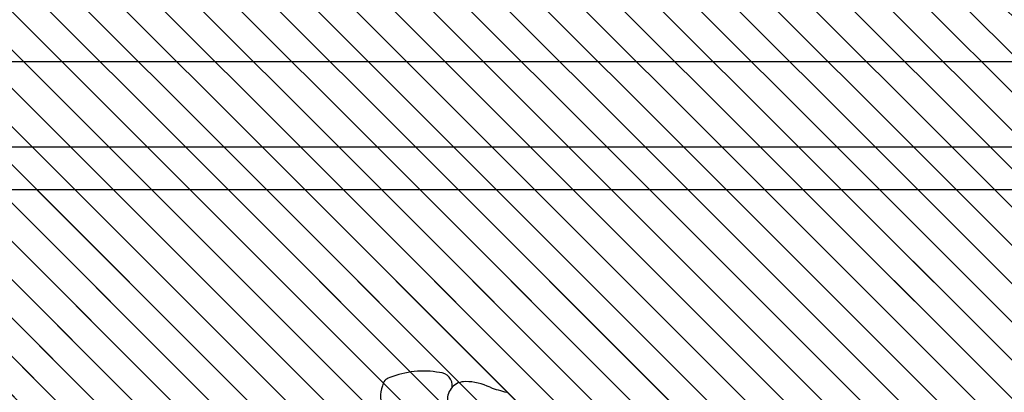
# Model space of a CAD drawing. Units: millimetres. Extents: x -959 to 22474, y -160 to 24029.
# Drawn here: x 6931 to 7038, y 1298 to 1338 of the extents above; entities that cross this region are included whole.
import ezdxf

# ---------------------------------------------------------------- set-up
doc = ezdxf.new("R2010")
doc.units = ezdxf.units.MM
doc.layers.add('025', color=1, linetype='Continuous', lineweight=30)
doc.layers.add('szraf', color=8, linetype='Continuous', lineweight=30)
pattern_1 = [(135, (-269712.5254080095, -5921.109164144073), (-2.084702314781795, -2.084702314781795), [])]

# ---------------------------------------------------------------- blocks, each defined once
blk = doc.blocks.new('ludz001_w')
for centre, radius, start, end in [((9.967795768015748, 169.7632830192921), 10.70672171757271, 79.90025814792429, 111.7710758814759), ((11.76899851932643, 178.7419450281458), 1.564012840900652, 354.4710297850991, 87.20180364564622), ((6.28536498173321, 178.5782375216424), 1.16444253464245, 104.3541445078534, 171.8525935649657), ((14.81967469463356, 177.17107429922), 2.061253505249931, 88.51683188701206, 184.383009834974), ((14.90082474287897, 172.7635903107417), 6.468106650144317, 63.78108435204397, 90.24624147546172), ((8.93993152874836, 177.4560822992752), 4.018959077684606, 161.3203188453595, 201.4421935227349), ((25.89536394478731, 201.9751221474551), 24.78278787874728, 250.8325953462395, 255.4949722110637)]:
    blk.add_arc(centre, radius, start, end)

msp = doc.modelspace()

# ---------------------------------------------------------------- hatches: boundary and pattern name
at = {"layer": 'szraf'}
h = msp.add_hatch(dxfattribs=at)
h.set_pattern_fill('ANSI31', color=256, scale=0.9285714290000001, angle=90, style=0)
h.set_pattern_definition(pattern_1)
h.paths.add_polyline_path([(5626.608704974107, 1408.01910256772), (5626.608704974107, 1417.304816857781), (5382.218229234004, 1417.304816857781), (5446.345541846084, 1353.222887566095)])
h.paths.add_polyline_path([(6620.180134003738, 1417.304816857781), (5626.608704974107, 1417.304816857781), (5626.608704974107, 1408.01910256772), (5955.678938547779, 1307.988663976459), (6610.976238048974, 1307.988663976459), (6620.180134004, 1307.988663976474)])
h.paths.add_polyline_path([(7242.322991434095, 1417.304816857781), (6620.180134004117, 1417.304816857781), (6620.180134004117, 1333.733388247783), (6733.722111459199, 1333.733388247776), (6733.722111459199, 1129.447673867777), (7115.8978991699, 1129.447673867777), (7115.8978991699, 1333.733388247776), (7229.439876624983, 1333.733388247776), (7229.439876624983, 1129.447673867777), (7242.322991434066, 1129.447673867777)])
h.paths.add_polyline_path([(7011.829086984701, 1134.509179322617, 0.3935405333063294), (7013.509316816013, 1134.089398671553, -0.3003410854189102), (7015.364568743087, 1134.544160087025, -0.04807259520125461), (7013.439306904289, 1136.678042467385, 0.1201780616204894), (7013.998444424582, 1138.73338815778), (7011.749995308073, 1138.73338815778, 0.06581022368237043)], flags=16)
h.paths.add_polyline_path([(7022.256085478049, 1132.867408027407, -0.005385162303361176), (7021.910455237976, 1132.865040761979, 0.0293550027001366)], flags=16)
h.paths.add_polyline_path([(6972.894358460717, 1133.289905308928, -0.002072355889456712), (6972.847043400626, 1132.757399332411, -5.402595275416689e-05), (6972.857355058299, 1132.758639502958, 0.01993387848134935), (6969.075360306586, 1132.150443852646, -0.2283675015451737), (6965.815021181672, 1132.497983952999, -0.3647229123878876), (6965.076010510431, 1137.797973174151, -0.0208502157564064), (6965.302374019626, 1138.527640432003, -202.9615564067843), (6965.610577315751, 1138.479278229686, 0.4250561424480983), (6965.815021181614, 1132.497983953013, 0.1592944474662354), (6968.094961515559, 1131.941746547425, -0.02509668410829611), (6972.84704340061, 1132.757399332418, 0.002072355879229812), (6972.894358460721, 1133.28990530892, 0.006330216985872664), (6972.823151344888, 1133.273216478461, 157.9724689950876)], flags=16)
h.paths.add_polyline_path([(6978.750504872809, 1139.231580716645, 0.03325870418497585), (6979.354732024094, 1139.591409633227, 0.15318747074664), (6984.281621356717, 1136.273887638563, -0.1531874707460772), (6979.354732024094, 1139.591409633227, -0.03325870418525497), (6978.750504872809, 1139.231580716645, 0.0003339763863923781), (6978.755271571532, 1139.225690718784, 2994.22056885056)], flags=16)
h.paths.add_polyline_path([(6747.650682894153, 1319.804816812772), (7101.969327734947, 1319.804816812786), (7101.969327734831, 1143.376245302774), (7020.770844213217, 1143.376245302774, 0.02679758763836326), (7020.895316884755, 1142.869796823201, -0.1833672112707114), (7018.205096636131, 1142.946282963443, 0.05213482577024232), (7016.204682316911, 1140.106245925781, -0.136642378671703), (7015.57874927075, 1142.914513541604, -0.1103590793236932), (7012.739407374542, 1140.918591746551, 0.06461071267924444), (7012.238210833913, 1140.429608188002, 0.009295396462669801), (7012.176988032344, 1140.34909013009, 0.01087716433734373), (7012.109207736201, 1140.252060857121, 193.6919844866988), (7012.140854093701, 1140.298484609666, 0.01721571112474455), (7012.039116719989, 1140.14122669027, -0.2739529445827947), (7011.759079756554, 1138.811923207977, 0.2739529445490738), (7012.039116719989, 1140.141226690168, -0.1927840919117831), (7013.649333955826, 1141.365584599713, 0.02854050551607668), (7013.661426970579, 1143.376245302774), (6973.139710563981, 1143.376245302774, 0.01480112363108696), (6973.078184189846, 1141.29826470936, 0.01816637808718767), (6973.17084845978, 1138.748673131602, 0.2598728600853824), (6972.119718271442, 1138.745953668767, -0.02110522622925017), (6971.944459523704, 1138.623381782803, -0.3135708785552346), (6973.170848459838, 1138.748673131537, -0.03297636849978225), (6973.139710563864, 1143.376245302774), (6967.819552943827, 1143.376245302774, -0.08081148305650802), (6966.858329328639, 1141.273376076744, 0.08081148305650802), (6967.819552943827, 1143.376245302774), (6747.650682894211, 1143.376245302774)], flags=16)
h.paths.add_polyline_path([(6995.126012552606, 1231.030510449054, -0.3173626611890049), (6997.228641724116, 1226.757793749726, 0.317362661187356), (6995.126012552606, 1231.030510449054, 0.02005975766861753), (6995.163703331451, 1230.528219793938, 49.85105090343109)], flags=16)
h.paths.add_polyline_path([(7029.0493816735, 1242.030767213451, 0.02708609448938232), (7029.034511558263, 1241.78519817887, 0.008500236487347856)], flags=16)
h.paths.add_polyline_path([(7030.798067010288, 1239.55614605984, 0.0803368388519671), (7029.656930674759, 1238.832976881356, -0.1267736097960026), (7027.40249504759, 1237.275381853367, 0.1807331726275605), (7028.896934873996, 1235.993493108137, -0.30413332007415), (7032.26953134967, 1232.03997927306, -0.01266369690698372), (7032.788756346115, 1232.888333203824, 0.1735159733792832), (7032.084776017193, 1236.176294919453, -0.1133870655223954)], flags=16)
h.paths.add_polyline_path([(6997.132311005309, 1205.771535519656, 0.0511663784587123), (6999.284269152103, 1205.273154972114, -4.320936719254998e-05), (6999.261980561985, 1205.405216065272, 4.320941349814206e-05), (6999.284269152111, 1205.273154972107, 0.1468279338342704), (7005.419725975622, 1206.302578402567, -0.08477871917189016), (7009.898331804539, 1206.793718580651, -0.06773981987483398), (7013.837462783169, 1208.011121001167, -0.1554596959751948), (7015.833687213122, 1208.734918174159, -0.0280802024361829), (7023.711519793917, 1208.627073661235, -0.09412282075498406), (7031.029393207999, 1207.654156278921, 0.1773817857898381), (7031.201383758681, 1207.378883480829, -0.0008143192306772031), (7031.215764907556, 1207.368126868896, 0.6944760227080929), (7031.950141724072, 1207.860738473973, -0.04807956906863443), (7031.643311638985, 1209.651594891475, -0.03241009260419396), (7030.681896786602, 1227.903806539485, -0.03301237796997009), (7030.686734934327, 1228.263580058396, -0.1203007878144517), (7026.873674395367, 1229.376148403986, 0.059275088150666), (7024.391129580112, 1229.950618999705, 0.4741508133528099), (7022.551756904741, 1227.840940555936, 0.14092657997437), (7022.553790722672, 1228.458764984782, -0.4266326086219984), (7024.723322870723, 1229.909042069412, -0.05149041374652146), (7026.87367439528, 1229.37614840403, 0.1203007878226316), (7030.686734934327, 1228.263580058403, -0.2631370065303289), (7032.189693807934, 1230.488715109721, 0.2631370065317007), (7030.686734934297, 1228.26358005841, 0.0346252372948273), (7031.750280434459, 1208.768730624841, 0.02380766040472366), (7031.942700421892, 1207.888238412095, -0.7315999278383629), (7031.201383725904, 1207.378883505255, 0.03718794363568728), (7030.510199284693, 1207.818241453751, 0.008935047559267908), (7029.829713574542, 1208.009851913521, 0.02629468029473955), (7025.954426649918, 1195.429843240228, 0.04806494174482735), (7023.82517388526, 1188.329539832193, 0.1043940858150797), (7023.900977006026, 1184.73246017209, 0.1168010517671141), (7024.503344562243, 1179.164232122217, -0.1168804425466264), (7025.181008734557, 1175.627654541138, -0.0008953136443934083), (7024.605436983223, 1160.868533146306, 0.007187894157794905), (7023.629331678287, 1152.22516075032, -0.04751349690917041), (7022.311193925318, 1144.663386758562, -0.7832816452230897), (7020.698146989209, 1143.933893182257, 0.09075038208645342), (7016.356827659059, 1145.330163244151, 0.004444183109565987), (7016.309694500891, 1143.849284462543, -0.3943526435405835), (7018.059934243985, 1143.009723160365, 0.3943526435244361), (7016.309694500942, 1143.849284462565, -0.004444183105364314), (7016.356827658998, 1145.330163244143, 0.05767524410512587), (7013.444711686625, 1145.373694166898, 0.1140167035660346), (7011.407787688269, 1144.57932058796, -0.7044774132568512), (7010.545319759625, 1144.768324950928, -0.07075939424511855), (7009.321182093194, 1150.884656669237, -0.1085346107266213), (7008.87405308949, 1154.012500074634, 0.1242630122731872), (7008.838139910618, 1163.735055235208, 0.0008414721638671675), (7002.92889470149, 1186.111290593079, -0.04378912194280148), (7001.867773282768, 1190.810287436609, -0.004740119418043736), (6999.284269152169, 1205.273154972107, -0.05116637845830799)], flags=16)
h.paths.add_polyline_path([(6969.290153221527, 1179.478843096265, 0.003842764166392729), (6969.148155197315, 1179.090744826892, 0.01030910172345965)], flags=0)
h.paths.add_polyline_path([(6949.912698902674, 1267.824242994873, -0.2439541309380322), (6954.972618130811, 1271.891494485797, -0.05693626900851209), (6959.647543583374, 1274.254897798237, 0.197443445852388), (6964.652463700699, 1277.112966037195, -0.1516263313215839), (6967.042883373582, 1277.981191936597, -0.06818584893150192), (6969.226109620786, 1278.166089242018, -0.005053495492372159), (6968.782063481503, 1272.471258564023, 0.03299217330939298), (6969.115097309103, 1270.363431180973, 0.1094053819196826), (6973.037502628304, 1264.81651834723, 0.2987519333855813), (6975.997807806405, 1266.517571658449, -0.0850018195343601), (6977.144926049968, 1268.662377869739, 0.04796380121146274), (6977.317422262993, 1269.235006624389, -0.3578256170472454), (6980.031224401482, 1272.99821509335, -0.1892578688358338), (6978.717588208285, 1274.625309482348, 0.07688010674774579), (6976.591638234841, 1278.103326242723, -0.1082150739390682), (6973.777579181729, 1278.092130319856, -0.1875205414219128), (6974.114252845979, 1279.691554521283, -0.1323428601193667), (6974.003135539289, 1283.471503977606, -0.9198861112190487), (6975.872863408691, 1283.465884796969, 0.3036578525800009), (6978.135019843514, 1281.915516349996, -0.104051262139384), (6978.625107124699, 1283.780808618991, -0.1772134050294046), (6979.012466765231, 1285.445355875083, 0.1772134050269753), (6978.625107124728, 1283.780808619049, 0.1165964444538445), (6978.129264809915, 1281.683397011228, -0.01239480837032658), (6978.135019843572, 1281.915516349996, -0.3491718973783816), (6975.75384648312, 1283.853244003258, 0.6135319839672264), (6974.082922858815, 1283.776973271277, 0.1434091336475261), (6974.114252845979, 1279.691554521283, -0.1875205414152729), (6975.442750391278, 1280.643710603072, -0.1887538869337666), (6977.329945188354, 1278.314007086345, -0.02920794842283166), (6976.591638234841, 1278.103326242723, -0.08488387503112807), (6978.874611330324, 1274.231364215731, 0.1510921896067116), (6980.031224401424, 1272.998215093372, -0.08622824663150488), (6981.511377508567, 1272.406544348836, 0.1533781779610243), (6984.337528992055, 1272.01726148247, 0.2762617662879746), (6984.952732239228, 1272.683889990723, -0.06826874110710221), (6985.184005903127, 1275.220370015639, -0.2230392422935266), (6986.566715203709, 1277.874875590453, 0.2230392422625439), (6985.184005903186, 1275.220370016017, 0.05747222853240923), (6984.943104041904, 1273.086825386839, -0.1155673717005154), (6984.95273223917, 1272.683889990585, -0.07623506393394693), (6986.849370815286, 1270.876727290131, 0.05273895155361382), (6990.263475628792, 1269.973589599736, -0.3309450444171807), (6992.875585752761, 1267.596141962262, 0.116142847111844), (6996.565128178732, 1270.345479934651, -0.1956643354318781), (6997.870986957994, 1277.383355029626, 0.1835153678263148), (6998.506515833247, 1282.645690773556, 0.1019387033076824), (6997.870986958227, 1289.359708565826, -0.1409629679151082), (6997.326247155801, 1292.988906308732, 0.140962967922874), (6997.870986958256, 1289.359708565717, -0.1019387033145807), (6998.506515833305, 1282.645690773134, -0.208731647346612), (6997.503557923355, 1276.758750579509, 0.1759221681525371), (6996.565128178732, 1270.345479934695, 0.0160236232599725), (6996.963088181878, 1270.850798108659, -0.193927817393781), (6999.322283716482, 1273.209067655326, 0.01004673697473545), (6998.506515833102, 1272.756126595865, 0.1400806407412904), (6996.963088181936, 1270.850798108833, -0.1119678828897008), (6993.603865661764, 1267.947438930634, -0.0140752300226235), (6992.930439502572, 1267.064001633851, 0.3558465943429735), (6990.532451202442, 1269.934276509972, -0.05679936322426538), (6986.849370815402, 1270.87672729011, 0.07623506393989943), (6984.95273223917, 1272.683889990563, -0.3565446897022725), (6984.08314218534, 1271.981280862878, -0.1395913761427981), (6981.511377508508, 1272.406544348865, 0.1517102661092962), (6979.920746584732, 1266.561735752009, 0.003001841418673738), (6979.857307208689, 1263.982711771671, -5.230729272882427e-05), (6979.858791789427, 1263.983458029987, 5.231512572737823e-05), (6979.857307208689, 1263.982711771692, 0.004939346694236175), (6979.820330945182, 1259.738028053864, -0.1245489816534723), (6981.326554144372, 1243.08015326962, 0.2201619571777808), (6981.555683644448, 1238.296787802916, -0.03479656785343424), (6985.674751098955, 1229.22195681536, 0.3058893530930665), (6986.742974219338, 1231.867304609856, -0.3267253679244589), (6987.637610952883, 1234.480671965903, 0.1511939757128756), (6987.981701366738, 1239.776180285553, 0.1333982874580319), (6993.074248608045, 1232.692578411894, -0.06238683812556213), (6994.173398396309, 1231.772724318405, -0.4282977065190641), (6998.175001940737, 1229.94355529231, 0.1039005424133601), (6998.350029403713, 1227.365049589018, -0.0008379505026065347), (7002.743159417139, 1227.320250468067, 0.2222312834358885), (7007.672007885052, 1228.336252192428, 0.3263966595458413), (7008.177391671274, 1230.322342501335, -0.09537288323315422), (7005.503068324459, 1232.026889861241, 0.1479523876124604), (7003.325920548512, 1233.838402869937, -0.1223991350875865), (7001.438940348442, 1234.909887591493, 0.08885292530334524), (7002.763417870901, 1234.036867712144, -0.1792826599798737), (7005.503068324459, 1232.026889861212, 0.01882794564881112), (7005.977877538669, 1231.610476823946, 0.07640773408134166), (7008.177391671215, 1230.322342501371, -0.3659434322839452), (7007.472496950697, 1228.193816930405, -0.2114297594124011), (7002.743159417118, 1227.320250468059, 0.000837950498666141), (6998.350029403653, 1227.365049589018, -0.1039005424156156), (6998.175001940737, 1229.943555292324, 0.4282977065269832), (6994.173398396251, 1231.772724318398, -0.08154716398269955), (6995.207613524854, 1230.216756373222, 0.1031648617318452), (6993.82157592387, 1232.119775053608, -0.1478259823744826), (6987.981701366942, 1239.776180284898, -0.135636220141835), (6987.817257034902, 1234.997526299529, -0.1996895453033016), (6992.6613399042, 1229.047618328987, -0.435493858116843), (6991.904339750548, 1226.296705023007, 0.2506711949952743), (6990.665611567285, 1224.027201276593, 0.232277563867418), (6990.196882003413, 1222.331921097299, -0.0602227318107399), (6991.201519356098, 1210.484540242542, 0.01844585517353356), (6989.913880746364, 1198.705470208733, 0.04869692305503474), (6990.310077161867, 1187.619286753347, 0.002248765779538789), (6990.267633011874, 1187.604579513762, 0.03452029424818343), (6989.635174012325, 1187.331892507769, 0.02063164028037424), (6989.277131122089, 1187.128152614823, 0.01743483804051416), (6988.988500499999, 1186.933446328533, 0.004291993316824633), (6988.919576675678, 1186.882459207831, 133.0199196245253), (6989.040869676061, 1186.970982025509, 0.006182599048196267), (6988.940921387595, 1186.898445352534, 56.80990962973433), (6989.230048584537, 1187.098359494994, 0.03135915415242655), (6988.725291499159, 1186.728432935008, -0.02054873220036826), (6980.934432972386, 1185.776519332852, -0.08076259797068434), (6980.275338373194, 1181.718256134511, 0.0486124780497609), (6980.169888537512, 1180.453686283436, -0.07789521943483387), (6980.07360694664, 1175.20404644488), (6979.608680287743, 1173.134373178254), (6978.805624490185, 1169.037264832863), (6978.481965698291, 1166.287981407782, -0.00118551250118552), (6978.467495351495, 1166.165064664601), (6978.805624490185, 1169.037264833212), (6979.608680287569, 1173.134373176203), (6980.07360694664, 1175.20404644488, 0.04347673361580805), (6980.329059332656, 1178.135703724358, 0.04440907004007581), (6980.062683213811, 1181.129502612785, 0.0930729905103614), (6980.934432972357, 1185.776519332838, -0.04972935416433536), (6961.982039137878, 1186.134529967516, -0.064099619656753), (6960.100106422342, 1194.350184098264, -0.03945010725052324), (6958.614370122599, 1210.48454024212, -0.1077177479907398), (6956.196156714799, 1204.985990763787, -0.1408091716369405), (6949.350449630834, 1207.405436987756, -0.08211113744682405), (6948.432123171824, 1214.997493318588, -0.02519682287257273), (6950.770874168305, 1219.851642604553, 0.04953559107069767), (6950.617561979296, 1227.082523475983, -0.0760442157098672), (6952.717799233174, 1226.97908808096, -0.06397579047656912), (6952.459563989647, 1232.736372893589, 0.09531062102321988), (6951.012276103971, 1236.746661242476, -0.1210425144630609), (6948.502733469872, 1242.744000861465, 0.01011482402709091), (6949.480899533188, 1247.240598015618, -0.03933222694800145), (6949.922952710873, 1257.651455838997, 0.1152230399192566), (6950.11405121176, 1262.272994187981, -0.07772675634470018)], flags=16)
h.paths.add_polyline_path([(6958.684753714781, 1263.717338462018, 0.0008177011047841547), (6958.804601621308, 1264.034083352846, 0.01491103256734962)], flags=0)
h.paths.add_polyline_path([(6982.305008171872, 1298.309464779421, 0.02034626370671131), (6984.096869174497, 1297.767233945895, -0.2252334641822716), (6985.873482335464, 1295.241918106411, 0.1379821187239089), (6986.634537012858, 1294.259360330805, -0.07991093345058495), (6989.719246914687, 1293.143219071208, -0.5911552941674418), (6989.749046885834, 1291.487825790246, 0.1534782286456379), (6988.13890294587, 1289.134221196262, -0.02476329678844618), (6987.894843873906, 1285.102041619073, 0.02476329679197483), (6988.13890294587, 1289.134221196422, -0.2572429891297388), (6984.532339570917, 1289.548659634922, 0.2572429891339145), (6988.138902945928, 1289.134221196437, -0.1657981069316217), (6989.931986242842, 1291.624659327681, 0.4971764346892876), (6989.758556889476, 1293.121290680472, 0.08100753167140987), (6986.634537012858, 1294.25936033082, -0.2055817235233729), (6985.722800585954, 1295.823477170423, 0.1817426290156489), (6984.09686917438, 1297.767233945939, -0.02034626370591836)], flags=16)
h.paths.add_polyline_path([(6970.581076978637, 1298.473870821661, -0.3033392936012849), (6971.383369359759, 1299.368146073946, -0.1399660828685034), (6976.814275696746, 1299.92321329737, -0.4282430504938062), (6978.188917936892, 1298.332719789614, -0.2122514355691917), (6979.625688826829, 1298.927361454553, -0.1159920648115183), (6982.305008172105, 1298.30946477929, 0.1231490098208815), (6979.456206182385, 1298.924240961132, 0.1892102205423025), (6978.188917936892, 1298.332719789614, 0.3425723998517844), (6977.237442224508, 1299.838322172902, 0.1591066699342481), (6971.094680637925, 1299.247546899336, 0.09332236892710769), (6970.795707358386, 1298.981599712119, 0.2152607421058392), (6970.642791458511, 1295.914393266299, 0.06222741587336784), (6971.44508383975, 1295.544348661642, -0.09528450512856577), (6973.203957391455, 1296.901180144414, 0.1198763129104194), (6971.087810188143, 1295.098096453759, -0.2420782478561841)], flags=0)
h.paths.add_polyline_path([(6972.216905551835, 1280.525103789434, -0.01318438239754363), (6972.059513694101, 1280.354998788054, 0.06799536436508107)], flags=16)
h.paths.add_polyline_path([(6970.113927400922, 1288.666896730021, 0.09327633183744889), (6968.596370009782, 1286.217074046268, 0.05065880663942334), (6967.779223642039, 1282.999251452624, 0.2243067226846196), (6969.319184819778, 1278.806082419905, -0.2695124544561681), (6967.933792855725, 1283.875761048257, -0.02865560928005733), (6968.415500286606, 1285.694280719123, -0.1112174001181323)], flags=0)
h.paths.add_polyline_path([(6978.373987423083, 1235.613121128379, 0.0008402217667363545), (6978.402961297046, 1235.604501645248, 0.0006766574842426496)], flags=0)
h.paths.add_polyline_path([(6965.557242802209, 1267.943195510444, -0.0003112508584999098), (6965.400871498587, 1266.248596808946, -0.3462749463777688), (6967.518743353652, 1263.088399885644, 0.2657244957376611), (6970.056414299517, 1260.75130351464, 0.09895514944968552), (6973.987317673385, 1260.900480188429, 0.03626230224790133), (6975.862855077361, 1261.704984750759, -0.5153456078063781), (6976.923054731353, 1261.44746027096, 0.3801754280388628), (6976.12692250741, 1261.845263679686, -0.04157656562194383), (6973.987317673123, 1260.900480188357, -0.08150766298687623), (6970.745583216561, 1260.664898935662, -0.3200803436969275), (6967.518743353652, 1263.088399885644, 0.346274946376032), (6965.400871498586, 1266.248596808952, -0.001048629236032723), (6964.858518735233, 1260.540816971785, -0.05542148349581858), (6964.155614437437, 1253.917806820114, 0.08020189468344598), (6963.753954986623, 1246.291309572363, -0.06317398706350678), (6962.656364531944, 1238.981903814609, 0.05346594994252993), (6960.82999821012, 1233.595627259696, 0.1578544883977457), (6958.583905907366, 1232.838206702014, 0.2182057196095868), (6962.405086917035, 1227.703477316987, -0.752811117632827), (6962.865995681339, 1225.458807201197, -0.3793751150725799), (6961.209076646326, 1223.7296593012, -0.1075910337065724), (6957.301341743801, 1222.411837731801, -0.000810487305690768), (6957.327713491463, 1222.349068282434, -6.889215219452505e-05), (6957.309903234174, 1222.41279496171, 0.1073662844218686), (6961.209076646268, 1223.7296593012, 0.3793751150833039), (6962.865995681339, 1225.458807201197, -0.04758702374561393), (6962.656364532089, 1225.373220369751, 0.5579569024865897), (6963.178844709724, 1227.33398001099, -0.2476400500986066), (6958.583905907308, 1232.838206701985, -0.1578544883989278), (6960.82999821012, 1233.595627259696, -0.0534659499444479), (6962.656364532031, 1238.981903814929, 0.06317398706359074), (6963.753954986623, 1246.291309572443, -0.08126324544707109), (6964.17715360651, 1254.016541079036, 0.05458060290101665), (6964.858518735172, 1260.540816971915, 0.001359880544653215), (6965.557242802476, 1267.943195512736, -0.002706923215606467), (6965.488723439938, 1267.368097997445, 0.002706923194787916), (6965.557242802218, 1267.943195510453, 0.0004434191974918738), (6965.776370892342, 1270.357715117083, -0.01133282435408116)], flags=16)
h.paths.add_polyline_path([(6982.459966115584, 1288.542189068437, 0.1344520568994548), (6982.607698019787, 1289.225334755363, -0.002816087486509463), (6982.598508165003, 1289.324835264619, -0.1537299010811052)], flags=0)
h.paths.add_polyline_path([(6987.822069700214, 1278.156689475531, 0.2667697476207283), (6988.317290692696, 1278.460240550776, -0.05097791694555521)], flags=0)
h.paths.add_polyline_path([(6997.326247155801, 1292.98890630879, 0.2053101201555116), (6998.324935004628, 1294.803505180345, -0.3502053147639868), (7003.657483787352, 1296.563006024793, 0.130000006553), (7009.310504025128, 1296.164454333877, -0.336175878305548), (7014.031573367818, 1295.801534231709, 0.3361758783053374), (7009.310504025128, 1296.164454333892, -0.1338302465832906), (7003.499955077266, 1296.618104051813, 0.3398300771619744), (6998.324935004628, 1294.803505180345, -0.2053101201493343)], flags=16)
h.paths.add_polyline_path([(7020.465684991843, 1267.302254196446, 0.02989899593716748), (7020.438169705679, 1267.653576294535, -0.006424288293992972)], flags=16)
h.paths.add_polyline_path([(7002.716701745336, 1291.813108927403, -0.1453524788717789), (7004.778709409195, 1292.513727696292, 0.0579882661280692), (7005.586766709039, 1292.262714826982, 0.2094884627579024), (7008.449079936534, 1292.925857637434, -0.2091562857566228), (7010.315168264369, 1289.225143956355, 0.33833928680224), (7013.053561247817, 1286.089669677997, 0.002573221858981891), (7013.088175852306, 1286.082823886201, -0.1368778405678053), (7013.855705936254, 1285.018888215011, 0.08403411557765647), (7015.068897091627, 1286.602419576375, -0.5623059529519021), (7016.034496079072, 1286.750875487334, -0.52706101120252), (7016.059255027463, 1282.123996303533, 0.1953147745759661), (7015.118278968341, 1279.67940087631, 0.05481506877094218), (7015.21647881337, 1278.936390061106, 0.06791537969738524), (7016.681672070077, 1276.011932902395, -0.1956323894224011), (7021.143944924199, 1274.476877195528, 0.005371830096838731), (7023.521504391789, 1274.120478069191, -0.09004524066276957), (7026.136820611271, 1273.011682609053, -0.06829910752632791), (7027.325601686509, 1272.100884113228, 0.0647273917683113), (7030.376805284282, 1271.388085860541, -0.3948054266597285), (7033.540056657908, 1268.842192053344, -0.01314873982549988), (7034.299780955149, 1266.1609014071, 0.01791764906522356), (7033.22987825533, 1269.804090472579, 0.2240479468189462), (7031.206560554554, 1271.333240378648, -0.0819295663666378), (7027.325601686625, 1272.100884113184, 0.01347420891586632), (7027.111147603417, 1272.306024215817, 0.054774490917571), (7026.136820611591, 1273.01168260882, 0.09004524067019866), (7023.521504391791, 1274.120478069177, -0.005371830091463884), (7021.143944924192, 1274.476877195528, 0.2076398111871599), (7016.393610071729, 1275.989379312901, -0.05222580819891377), (7014.990003674076, 1268.576129285866, -0.08510903198669147), (7015.489377888141, 1269.389696144077, 0.08510903201940904), (7014.990003673908, 1268.576129285473, -0.003224059117434788), (7014.852909297235, 1268.129664872024, 0.03717676814758644), (7014.794035502524, 1267.714393563772, -0.1260238542379588), (7014.506402552088, 1263.864112685515, 0.1710286821930521), (7011.0020505342, 1269.832072821053, 0.4202597607958314), (7007.931956487027, 1265.594627533661, 0.03555241445968688), (7009.616099651805, 1261.914809831855, -0.01944627783360161), (7015.747835976186, 1245.55256463938, -0.007425935331358217), (7016.254940888948, 1242.068531985933, -0.01229998710003444), (7017.522697803699, 1246.312718261819, 0.09585729673686698), (7018.536902261974, 1249.289984019495, -0.01345946589144927), (7018.604982404231, 1250.021464284138, -0.1183055079456585), (7017.522697803693, 1246.312718261921, 0.01229998710118229), (7016.254940888942, 1242.068531985787, 0.007425935329720525), (7015.74783597609, 1245.552564639875, 0.01944627783277862), (7009.616099651805, 1261.914809831811, -0.1174746487481591), (7006.139157927846, 1274.655582213672, -0.02076042864960031), (7005.852080456872, 1274.563606915377, -0.4906525890648327), (7004.247339331534, 1275.289131398677, 0.02849178793191637), (7002.395307731513, 1279.22210299228, -0.1683221296239983), (7001.417847205757, 1282.229669890599, 0.2052415245429167), (7001.662304943184, 1284.761806173818, -0.2063280893167041), (7001.252676627384, 1287.609388119687, 0.03539010839004449), (7001.690663205769, 1289.92604062162, -0.2361524494083587)], flags=0)
h.paths.add_polyline_path([(6997.253405286398, 1260.429185535162, 0.004201721956871397), (6997.30196588887, 1260.312200887565, 0.02184470211415652)], flags=16)
h.paths.add_polyline_path([(6997.260588518537, 1253.265246906187, -0.03711454619607388), (6996.794863660023, 1252.583980317482, 0.1456214593894295), (6995.020004516078, 1246.28104471603, 0.1568846585853356), (6997.048416116409, 1241.21335936572, 0.07413096469596538), (6998.739367434424, 1238.745724413326, -0.8540389230740568), (6998.638270150539, 1236.88800276252, 0.4541175323477543), (6999.457153717743, 1238.046055611936, -0.09903187556487504), (6997.048416116409, 1241.213359365807, -0.1568846586180057), (6995.020004516078, 1246.281044717267, -0.1640280119757958)], flags=16)
h.paths.add_polyline_path([(7007.66122422113, 1275.443291729258, 0.3368764606050917), (7006.57669625308, 1274.235667014247, 0.0006829862913608758), (7006.405661976216, 1274.400510813692, 1464.158208736971), (7006.57669625308, 1274.235667014218, -0.3368764605997985)])
h.paths.add_polyline_path([(7036.391616502213, 1238.802449631097, -0.01890632077457332), (7036.268797955407, 1239.157720727249, 26.7608462997194)], flags=0)
h.paths.add_polyline_path([(7014.338387351521, 1206.403404477634, 0.01149143150747954), (7013.208946170391, 1196.621381472753, 0.1270336642746232), (7012.606578613941, 1194.138252215795, 0.0304963285280279), (7012.451488066337, 1191.5978429799, -0.03049632852762216), (7012.606578613941, 1194.138252215293, -0.1270336643009324), (7013.208946170391, 1196.621381472782, -0.01181313593727996), (7014.376466401143, 1206.676429358849, -0.04090847162355355)], flags=0)
h.paths.add_polyline_path([(6729.079254314205, 1319.804816812772), (6634.108705439041, 1319.804816812772), (6634.108705439274, 1208.37624533278), (6729.079254314205, 1208.37624533278)], flags=17)
h.paths.add_polyline_path([(6729.079254314205, 1189.804816752774), (6634.108705439216, 1189.804816752781), (6634.108705439216, 1144.014806634732), (6729.079254314205, 1144.014806634732)], flags=17)
h.paths.add_polyline_path([(6924.81000531455, 1319.804816812779), (6747.650682894211, 1319.804816812779), (6747.650682894211, 1143.376245302774), (6924.81000531455, 1143.376245302774)], flags=0)
h.paths.add_polyline_path([(7106.612184879883, 1324.44767395778), (6743.007825749159, 1324.44767395778), (6743.007825749246, 1138.73338815778), (6965.378523734242, 1138.73338815778, -0.08071516468212869), (6966.858329328988, 1141.273376077261, 0.09270678619230253), (6967.901638511616, 1143.706158045476, 0.05622649644147627), (6968.313457508946, 1150.578046821312, 0.0004200919830212976), (6967.858167295683, 1166.199365080261, -0.126172552426012), (6969.290153222148, 1179.478843097917, 0.1549534048365016), (6969.427692703135, 1185.543881995472, -0.01955373115374242), (6961.982039137878, 1186.134529967516, -0.06409961965684872), (6960.100106422342, 1194.35018409825, -0.03945010724946905), (6958.614370122599, 1210.48454024212, -0.1077177479907398), (6956.196156714799, 1204.985990763787, -0.1408091716369405), (6949.350449630834, 1207.405436987756, -0.08211113744682405), (6948.432123171824, 1214.997493318588, -0.02519682287257273), (6950.770874168305, 1219.851642604553, 0.04953559107069767), (6950.617561979296, 1227.082523475983, -0.0760442157098672), (6952.717799233174, 1226.97908808096, -0.06397579047656912), (6952.459563989647, 1232.736372893589, 0.09531062102321988), (6951.012276103971, 1236.746661242476, -0.1210425144630609), (6948.502733469872, 1242.744000861465, 0.01011482402709091), (6949.480899533188, 1247.240598015618, -0.03933222694800145), (6949.922952710873, 1257.651455838997, 0.1152230399192566), (6950.11405121176, 1262.272994187981, -0.07772675634819115), (6949.912698902732, 1267.824242994975, -0.24395413093294), (6954.972618130811, 1271.891494485804, -0.05693626900851209), (6959.647543583374, 1274.254897798244, 0.1974434458489624), (6964.652463700699, 1277.112966037188, -0.1516263313188209), (6967.042883373582, 1277.981191936597, -0.06818584893150192), (6969.226109620786, 1278.166089242018, -0.005053495492372159), (6968.782063481503, 1272.471258564023, 0.03299217330939298), (6969.115097309103, 1270.363431180973, 0.1094053819196826), (6973.037502628304, 1264.81651834723, 0.2987519333855813), (6975.997807806405, 1266.517571658449, -0.0850018195343601), (6977.144926049968, 1268.662377869739, 0.04796380121146274), (6977.317422262993, 1269.235006624389, -0.3578256170472454), (6980.031224401482, 1272.99821509335, -0.1892578688358338), (6978.717588208285, 1274.625309482348, 0.07688010674774579), (6976.591638234841, 1278.103326242723, -0.1082150739390682), (6973.777579181729, 1278.092130319856, -0.1875205414219128), (6974.114252845979, 1279.691554521283, -0.1323428601193667), (6974.003135539289, 1283.471503977606, -0.9198861112183797), (6975.872863408691, 1283.465884796969, 0.3036578525800009), (6978.135019843514, 1281.915516349996, -0.104051262139384), (6978.625107124699, 1283.780808618991, -0.1772134050294046), (6979.012466765231, 1285.445355875083, 0.1772134050269753), (6978.625107124728, 1283.780808619049, 0.1165964444538445), (6978.129264809915, 1281.683397011228, -0.01239480837032658), (6978.135019843572, 1281.915516349996, -0.3491718973783816), (6975.75384648312, 1283.853244003258, 0.613531983967375), (6974.082922858815, 1283.776973271277, 0.1434091336475261), (6974.114252845979, 1279.691554521283, -0.1875205414152729), (6975.442750391278, 1280.643710603072, -0.1887538869337666), (6977.329945188354, 1278.314007086345, -0.02920794842283166), (6976.591638234841, 1278.103326242723, -0.08488387503112807), (6978.874611330324, 1274.231364215731, 0.1510921896067116), (6980.031224401424, 1272.998215093372, -0.08622824663150488), (6981.511377508567, 1272.406544348836, 0.1533781779610243), (6984.337528992055, 1272.01726148247, 0.2762617662879746), (6984.952732239228, 1272.683889990723, -0.06826874110710221), (6985.184005903127, 1275.220370015639, -0.2230392422935266), (6986.566715203709, 1277.874875590453, 0.2230392422625439), (6985.184005903186, 1275.220370016017, 0.05747222853240923), (6984.943104041904, 1273.086825386839, -0.1155673717005154), (6984.95273223917, 1272.683889990585, -0.07623506393394693), (6986.849370815286, 1270.876727290131, 0.05273895155361382), (6990.263475628792, 1269.973589599736, -0.3309450444171807), (6992.875585752761, 1267.596141962262, 0.116142847111844), (6996.565128178732, 1270.345479934651, -0.1956643354318781), (6997.870986957994, 1277.383355029626, 0.1835153678263148), (6998.506515833247, 1282.645690773556, 0.1019387033076824), (6997.870986958227, 1289.359708565826, -0.1409629679151082), (6997.326247155801, 1292.988906308732, 0.140962967922874), (6997.870986958256, 1289.359708565717, -0.1019387033145807), (6998.506515833305, 1282.645690773134, -0.208731647346612), (6997.503557923355, 1276.758750579509, 0.1759221681525371), (6996.565128178732, 1270.345479934695, 0.0160236232599725), (6996.963088181878, 1270.850798108659, -0.193927817393781), (6999.322283716482, 1273.209067655326, 0.01004673697473545), (6998.506515833102, 1272.756126595865, 0.1400806407412904), (6996.963088181936, 1270.850798108833, -0.1119678828897008), (6993.603865661764, 1267.947438930634, -0.0140752300226235), (6992.930439502572, 1267.064001633851, 0.3558465943429735), (6990.532451202442, 1269.934276509972, -0.05679936322426538), (6986.849370815402, 1270.87672729011, 0.07623506393989943), (6984.95273223917, 1272.683889990563, -0.3565446897022725), (6984.08314218534, 1271.981280862878, -0.1395913761427981), (6981.511377508508, 1272.406544348865, 0.1517102661092962), (6979.920746584732, 1266.561735752009, 0.003001841418673738), (6979.857307208689, 1263.982711771671, -5.230729272882427e-05), (6979.858791789427, 1263.983458029987, 5.231512572737823e-05), (6979.857307208689, 1263.982711771692, 0.004939346694236175), (6979.820330945182, 1259.738028053864, -0.1245489816534723), (6981.326554144372, 1243.08015326962, 0.2201619571777808), (6981.555683644448, 1238.296787802916, -0.03479656785343424), (6985.674751098955, 1229.22195681536, 0.3058893530930665), (6986.742974219338, 1231.867304609856, -0.3267253679244589), (6987.637610952883, 1234.480671965903, 0.1511939757128756), (6987.981701366738, 1239.776180285553, 0.1333982874580319), (6993.074248608045, 1232.692578411894, -0.06238683812556213), (6994.173398396309, 1231.772724318405, -0.4282977065190641), (6998.175001940737, 1229.94355529231, 0.1039005424133601), (6998.350029403713, 1227.365049589018, -0.0008379505026065347), (7002.743159417139, 1227.320250468067, 0.2222312834358885), (7007.672007885052, 1228.336252192428, 0.3263966595458413), (7008.177391671274, 1230.322342501335, -0.09537288323315422), (7005.503068324459, 1232.026889861241, 0.1479523876124604), (7003.325920548512, 1233.838402869937, -0.1223991350875865), (7001.438940348442, 1234.909887591493, 0.08885292530334524), (7002.763417870901, 1234.036867712144, -0.1792826599798737), (7005.503068324459, 1232.026889861212, 0.01882794564881112), (7005.977877538669, 1231.610476823946, 0.07640773408134166), (7008.177391671215, 1230.322342501371, -0.3659434322839452), (7007.472496950697, 1228.193816930405, -0.2114297594124011), (7002.743159417118, 1227.320250468059, 0.000837950498666141), (6998.350029403653, 1227.365049589018, -0.1039005424156156), (6998.175001940737, 1229.943555292324, 0.4282977065269832), (6994.173398396251, 1231.772724318398, -0.08154716398269955), (6995.207613524854, 1230.216756373222, 0.1031648617318452), (6993.82157592387, 1232.119775053608, -0.1478259823744826), (6987.981701366942, 1239.776180284898, -0.135636220141835), (6987.817257034902, 1234.997526299529, -0.1996895453033016), (6992.6613399042, 1229.047618328987, -0.435493858116843), (6991.904339750548, 1226.296705023007, 0.2506711949952743), (6990.665611567285, 1224.027201276593, 0.232277563867418), (6990.196882003413, 1222.331921097299, -0.06022273181398149), (6991.201519356098, 1210.484540242032, -0.1523782067221588), (6997.466908410043, 1213.502529990838, -0.01000308110174866), (6997.132311005309, 1205.771535519656, 0.0511663784587123), (6999.284269152103, 1205.273154972114, -4.320936719254998e-05), (6999.261980561985, 1205.405216065272, 4.320941349814206e-05), (6999.284269152111, 1205.273154972107, 0.1468279338342704), (7005.419725975622, 1206.302578402567, -0.08477871917189016), (7009.898331804539, 1206.793718580651, -0.06773981987483398), (7013.837462783169, 1208.011121001167, -0.1554596959751948), (7015.833687213122, 1208.734918174159, -0.0280802024361829), (7023.711519793917, 1208.627073661235, -0.09412282075498406), (7031.029393207999, 1207.654156278921, 0.1773817857898381), (7031.201383758681, 1207.378883480829, -0.0008143192306772031), (7031.215764907556, 1207.368126868896, 0.6944760227089266), (7031.950141724072, 1207.860738473973, -0.04807956906863443), (7031.643311638985, 1209.651594891475, -0.03241009260419396), (7030.681896786602, 1227.903806539485, -0.03301237796997009), (7030.686734934327, 1228.263580058396, -0.1203007878144517), (7026.873674395367, 1229.376148403986, 0.059275088150666), (7024.391129580112, 1229.950618999705, 0.4741508133525517), (7022.551756904741, 1227.840940555936, 0.14092657997437), (7022.553790722672, 1228.458764984782, -0.4266326086237995), (7024.723322870723, 1229.909042069412, -0.05149041374652146), (7026.87367439528, 1229.37614840403, 0.1203007878226316), (7030.686734934327, 1228.263580058403, -0.2631370065303289), (7032.189693807934, 1230.488715109721, 0.2631370065317007), (7030.686734934297, 1228.26358005841, 0.0346252372948273), (7031.750280434459, 1208.768730624841, 0.02380766040472366), (7031.942700421892, 1207.888238412095, -0.7315999278386534), (7031.201383725904, 1207.378883505255, 0.03718794363568728), (7030.510199284693, 1207.818241453751, 0.008935047559267908), (7029.829713574542, 1208.009851913521, 0.02629468029473955), (7025.954426649918, 1195.429843240228, 0.04806494174379222), (7023.82517388525, 1188.3295398322, -0.005375797909854985), (7023.861962743616, 1188.513178377325, -0.04685061358612286), (7025.954426649743, 1195.429843239828, -0.02629468029628458), (7029.8297135746, 1208.009851913506, 0.07818866231471791), (7023.711519793917, 1208.627073661235, 0.02816066462490604), (7015.811132176303, 1208.733956348296, 0.1538072858631477), (7013.837462783082, 1208.011121001109, -0.2673017931326172), (7014.33838735153, 1206.403404477569, 0.01149143150625374), (7013.208946170391, 1196.621381472753, 0.1270336642746232), (7012.606578613941, 1194.138252215795, 0.05239634261590665), (7012.531284682151, 1189.773964877852, -0.06175093350016252), (7013.660723179531, 1182.174086362807, -0.005901332426700234), (7013.208946170391, 1168.855485773463, 0.08361133622373758), (7011.206906365715, 1154.307673845076, 0.01863801734914723), (7011.376383549436, 1145.120932893071, -0.3186734238675756), (7011.407787688502, 1144.579320588076, -0.1507339188890512), (7014.143130888104, 1145.424509304728, -0.04381624853052906), (7016.356827659059, 1145.330163244151, 0.004444183109565987), (7016.309694500891, 1143.849284462543, -0.3943526435405835), (7018.059934243985, 1143.009723160365, 0.194182726779709), (7020.895316884813, 1142.869796823215, -0.1064185861684499), (7023.295919677901, 1138.73338815778), (7106.612184879883, 1138.73338815778)], flags=16)
h.paths.add_polyline_path([(7033.229878255395, 1269.80409047231, -0.004767785973251638), (7033.540056657908, 1268.842192053336, 0.08564011391468264)], flags=0)
h.paths.add_polyline_path([(7030.798067010288, 1239.55614605984, 0.08033683884009324), (7029.656930674933, 1238.832976881538, -0.02864373713798376), (7029.218793006603, 1238.382282770261, -0.117878301508203)], flags=0)
h.paths.add_polyline_path([(7006.139157927844, 1274.655582213687, -0.001743652762937123), (7006.57669625308, 1274.235667014233, -0.18999296930446), (7007.011143340311, 1275.118338843211, -0.06827204520831597)], flags=16)
h.paths.add_polyline_path([(7004.778709409311, 1292.513727696292, 0.1515898921505305), (7002.641171825864, 1291.758220844524, 0.188567752873001), (7001.726939570701, 1290.267622878629, -0.04112707505602078), (7001.242797864095, 1287.572067139467, 0.145098292674188), (7001.314536427777, 1285.507528535614, -0.2727851822709063), (7001.417847205757, 1282.22966989057, 0.1683221296075064), (7002.39530773128, 1279.222102992542, -0.03060081996211521), (7004.366366215039, 1274.990184791037, 0.500163221588182), (7006.135434217478, 1274.778102024895, 0.08266424902324401), (7007.931956487027, 1265.594627533719, -0.4202597607934297), (7011.002050534258, 1269.832072821053, -0.1710286821935181), (7014.506402552088, 1263.864112685456, 0.09342849754933397), (7014.905736534001, 1266.71899823728, -0.1692685358118168), (7014.990003673844, 1268.576129285357, 0.05509291319174542), (7016.425487113436, 1276.402290350816, -0.04085252970737644), (7015.514558162617, 1278.152797394985, -0.2363533248751424), (7015.447387712822, 1281.221880251178, -0.1264587079260312), (7016.55094049672, 1282.558055579611, 0.4967323626590529), (7015.699418187451, 1286.945487710109, 0.3063103279344326), (7015.113162352489, 1286.687857739933, -0.08808905887594479), (7013.855705936254, 1285.018888214981, 0.1368778405680898), (7013.088175852306, 1286.082823886201, -0.3448141350906352), (7010.312562727649, 1289.26929104494, 0.2069255145330924), (7008.449079936476, 1292.925857637412, -0.2707659592856791)], flags=16)
h.paths.add_polyline_path([(7003.657483786071, 1296.563006025266, 0.009271798163174997), (7003.499955077096, 1296.618104051835, 0.003764741249866722)], flags=0)
h.paths.add_polyline_path([(7018.604982404231, 1250.021464284, -0.1183055079473167), (7017.522697803699, 1246.312718261826, 0.0958572967370486), (7018.536902261974, 1249.289984019517, -0.01345946589196051)], flags=16)
h.paths.add_polyline_path([(7032.084776017085, 1236.176294919591, -0.006689946654367062), (7031.967032339646, 1236.3575130912, -0.01082737039590481)], flags=0)
h.paths.add_polyline_path([(6989.9319862429, 1291.624659327717, 0.01201416114452804), (6989.74904688563, 1291.487825790122, 0.06066785751355268)], flags=0)
h.paths.add_polyline_path([(6985.722800585954, 1295.823477170423, 0.1817426290156489), (6984.09686917438, 1297.767233945939, -0.02034626370139561), (6982.305008172425, 1298.30946477921, 0.0203462636938578), (6984.09686917438, 1297.767233945939, -0.1817426290156489)], flags=0)
h.paths.add_polyline_path([(6987.894843873906, 1285.102041619059, 0.0247632967878198), (6988.13890294587, 1289.134221196422, -0.2572429891297388), (6984.532339570917, 1289.548659634922, 0.2572429891297388), (6988.13890294587, 1289.134221196422, -0.0247632967878198)], flags=16)
h.paths.add_polyline_path([(6988.215866070113, 1279.153701414136, -0.2341170463150979), (6987.167102136842, 1282.120267592574, 0.2333867840304851), (6988.208835459995, 1279.160551819929, -0.004208875258442142)], flags=0)
h.paths.add_polyline_path([(7024.503344562301, 1179.164232122203, -0.1168804425193717), (7025.181008734553, 1175.627654541779, -0.0008953136442298821), (7024.605436983223, 1160.868533146298, 0.007187894157581892), (7023.629331678287, 1152.225160750306, -0.0475134969093686), (7022.311193925317, 1144.663386758563, -0.7832816452166601), (7020.698146989207, 1143.933893182271, 0.4637943124776591), (7022.089218280442, 1143.8842455509, 0.05252964064343493), (7023.629331678228, 1152.225160749862, -0.007187894157511546), (7024.605436983215, 1160.868533145818, 0.0009011899224367313), (7025.18461182497, 1175.724530816238, 0.08860100019805042), (7024.785820314417, 1178.44081998089, -0.01598197350546967)], flags=0)
h.paths.add_polyline_path([(7215.511305190146, 1319.804816812772), (7120.540756314895, 1319.804816812772), (7120.540756314836, 1208.37624533278), (7215.511305189884, 1208.37624533278)], flags=17)
h.paths.add_polyline_path([(7215.511305189943, 1189.804816752774), (7120.540756314895, 1189.804816752774), (7120.540756314895, 1144.014806634732), (7215.511305189943, 1144.014806634732)], flags=17)
h = msp.add_hatch(dxfattribs=at)
h.set_pattern_fill('ANSI31', color=256, scale=0.9285714290000001, angle=90, style=0)
h.set_pattern_definition(pattern_1)
h.paths.add_polyline_path([(7030.686734934239, 1228.26358005841, -0.1203007878041982), (7026.873674395658, 1229.376148403884, 0.05927508815204187), (7024.391129580112, 1229.950618999697, 0.3728475920755218), (7022.553790722672, 1228.458764984789, 0.2677552771145059), (7021.752484774323, 1229.237076335921, 0.09796699889438182), (7023.144111572085, 1233.242321395905, -0.1483605331059301), (7028.031315081393, 1236.501588592597, -0.08933809476191412), (7027.40249504759, 1237.275381853367, 0.126773609798105), (7029.656930674759, 1238.832976881356, -0.0803368388519671), (7030.798067010288, 1239.55614605984, 0.0803368388519671), (7029.656930674759, 1238.832976881356, -0.1267736097960026), (7027.40249504759, 1237.275381853367, 0.2057680318755077), (7029.155944383489, 1235.912486408932, -0.3813259415020639), (7032.189693807992, 1230.48871510975, 0.2631370065392339), (7030.686734934297, 1228.26358005841, 0.03304812206211535), (7031.643311638782, 1209.651594893789, 0.0473257309946198), (7031.942700422242, 1207.888238410975, -0.7315999278084937), (7031.20138372506, 1207.378883505895, 0.03718794357778746), (7030.5101992847, 1207.818241453737, 0.00893504756104305), (7029.829713574542, 1208.009851913521, 0.02629468029649357), (7025.954426649743, 1195.429843239886, 0.04806494172679977), (7023.825173885725, 1188.32953983474, 0.1043940858908493), (7023.900977006026, 1184.73246017209, 0.1168010517671141), (7024.503344562243, 1179.164232122217, -0.1168804425466264), (7025.181008734557, 1175.627654541138, -0.0008953136443934083), (7024.605436983223, 1160.868533146306, 0.007187894157794905), (7023.629331678287, 1152.22516075032, -0.05252964064412755), (7022.089218280442, 1143.884245550929, -0.4637943124774506), (7020.698146989209, 1143.933893182271, 0.05574054261711547), (7020.895316884697, 1142.869796823303, -0.1064185861696114), (7023.295919677843, 1138.73338815778), (7106.612184879883, 1138.73338815778), (7106.612184879941, 1324.44767395778), (6743.007825749159, 1324.44767395778), (6743.007825749246, 1138.73338815778), (6965.378523734242, 1138.73338815778, -0.0807151646598667), (6966.858329328552, 1141.273376076715, 0.0807151646598667), (6965.378523734242, 1138.73338815778), (6972.097911085108, 1138.73338815778, -0.2531268588387172), (6973.124324817572, 1138.772988174031, 0.003825908525375705), (6973.116138194998, 1139.759910398578, -0.00129669063632889), (6973.094457410294, 1139.77674426962, 0.1235873692616629), (6975.45056338191, 1138.73338815778), (6977.251112196031, 1138.73338815778, 0.1085895649960032), (6979.354732024094, 1139.591409633227, 0.02910111013588564), (6980.126237238746, 1138.73338815778), (7011.680758231105, 1138.73338815778, 0.2964581227044098), (7012.039116719989, 1140.141226690102, -0.1927840919141768), (7013.649333955826, 1141.365584599713, 0.05710579274823294), (7013.444711686567, 1145.373694166919, 0.1140167035659775), (7011.407787688269, 1144.579320587887, -0.7044774132893984), (7010.545319759625, 1144.768324950943, -0.07075939424349126), (7009.321182093194, 1150.884656669237, -0.108534610726025), (7008.87405308949, 1154.012500074634, 0.1242630122731872), (7008.838139910618, 1163.735055235208, 0.0008414721638671675), (7002.92889470149, 1186.111290593079, -0.04378912194280148), (7001.867773282768, 1190.810287436609, -0.004740119418043736), (6999.284269152169, 1205.273154972107, -0.05116637846421478), (6997.132311005105, 1205.771535519707, 0.05116637845832241), (6999.284269152113, 1205.273154972107, -4.320934540611584e-05), (6999.261980561985, 1205.405216065272, 4.320941349814206e-05), (6999.284269152111, 1205.273154972107, 0.1468279338342704), (7005.419725975622, 1206.302578402567, -0.08477871917189016), (7009.898331804539, 1206.793718580651, -0.06773981987483398), (7013.837462783169, 1208.011121001167, -0.1554596959751948), (7015.833687213122, 1208.734918174159, -0.0280802024361829), (7023.711519793917, 1208.627073661235, -0.0871846187339742), (7030.510199284578, 1207.818241453788, -0.03800341574529631), (7031.215764907556, 1207.368126868896, 0.6944760227110617), (7031.950141724072, 1207.860738473973, -0.04807956906863443), (7031.643311638985, 1209.651594891475, -0.03304812206660671)])

# ---------------------------------------------------------------- linework, layer by layer
at = {"layer": '025'}
for p, q in [((7115.8978991699, 1333.733388247783), (6743.007825749159, 1333.733388247776)), ((7106.612184879883, 1324.44767395778), (6743.007825749217, 1324.44767395778)), ((7101.969327734947, 1319.804816812786), (6747.650682894153, 1319.804816812779))]:
    msp.add_line(p, q, dxfattribs=at)

# ---------------------------------------------------------------- block references
at = {"layer": '025', "xscale": 0.9285714289871976, "yscale": 0.9285714290017495, "zscale": 0.9285714290000001}
msp.add_blockref('ludz001_w', (6965.815021181614, 1132.497983953028), dxfattribs=at)

doc.saveas('drawing.dxf')
